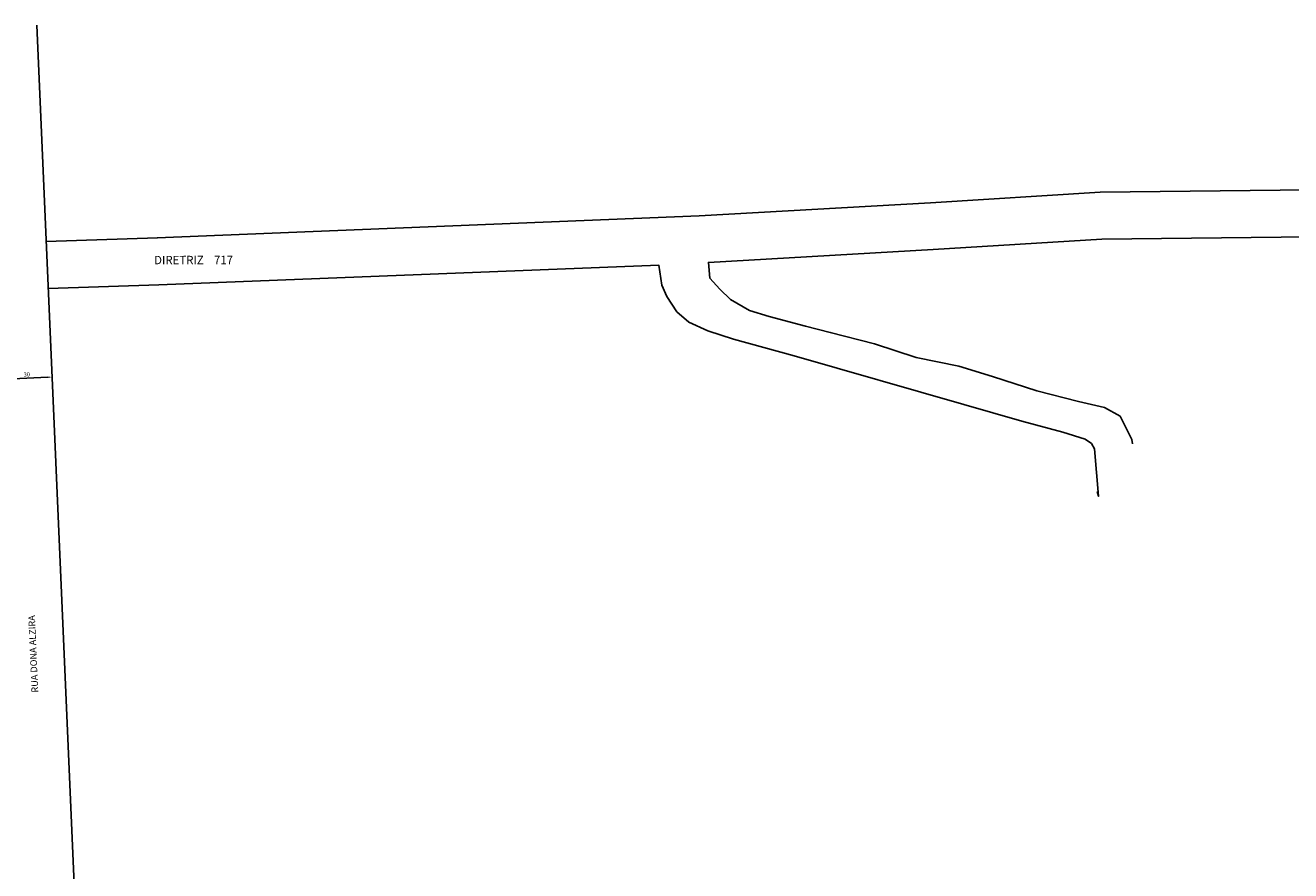
# Model space of a CAD drawing. Units: millimetres. Extents: x 185526 to 187941, y 1679763 to 1682603.
# Drawn here: x 186432 to 187186, y 1682097 to 1682601 of the extents above; entities that cross this region are included whole.
import ezdxf

# ---------------------------------------------------------------- set-up
doc = ezdxf.new("R2010")
doc.units = ezdxf.units.MM
doc.header["$LTSCALE"] = 5
doc.header["$MEASUREMENT"] = 0
doc.header["$PDMODE"] = 2
doc.header["$PDSIZE"] = -0.5
doc.linetypes.add('DASHED2', pattern=[0.375, 0.25, -0.125])
for name, color, linetype in [('Alinhamento', 6, 'Continuous'), ('T-ALINH-PROJ-C', 6, 'Continuous'), ('T-MFIO-EXI', 7, 'DASHED2')]:
    doc.layers.add(name, color=color, linetype=linetype)
doc.styles.get("Standard").update_dxf_attribs({"font": 'ARIAL.TTF', "height": 2.5})
doc.dimstyles.new('ISO-25', dxfattribs={"dimtxt": 2.5, "dimasz": 2.5, "dimexe": 1.25, "dimexo": 0.625, "dimtad": 1, "dimdec": 3, "dimtxsty": 'Standard', "dimcen": 2.5, "dimadec": 0, "dimazin": 0, "dimtfac": 1, "dimtdec": 3, "dimtmove": 0, "dimatfit": 3, "dimfxl": 0, "dimarcsym": 0})

# ---------------------------------------------------------------- blocks, each defined once
blk = doc.blocks.new('*D128')
at = {"layer": 'Alinhamento', "color": 0, "lineweight": -2}
for p, q in [((186420.28, 1682390.39), (186445.26, 1682391.48)), ((186447.78, 1682390.96), (186447.81, 1682390.34)), ((186417.81, 1682389.65), (186417.84, 1682389.03))]:
    blk.add_line(p, q, dxfattribs=at)
at = {"layer": 'Alinhamento', "color": 0}
for points in [[(186420.26, 1682390.8), (186420.3, 1682389.97), (186417.79, 1682390.28)], [(186445.24, 1682391.89), (186445.28, 1682391.06), (186447.76, 1682391.59)]]:
    blk.add_solid(points, dxfattribs=at)
at = {"layer": 'Defpoints', "color": 0}
for p in [(186417.79, 1682390.28), (186447.76, 1682391.59), (186447.76, 1682391.59)]:
    blk.add_point(p, dxfattribs=at)
at = {"layer": 'Alinhamento', "color": 0, "insert": (186432.69, 1682392.83), "char_height": 2.5, "attachment_point": 5, "rotation": 2.5004}
blk.add_mtext('30', dxfattribs=at)
blk = doc.blocks.new('Rua Dona Alzira')
at = {"layer": 'Alinhamento'}
blk.add_line((186438.5969, 1682601.3537), (186483.1906, 1681580.1548), dxfattribs=at)
at = {"layer": 'T-ALINH-PROJ-C', "flags": 128}
for points in [[(187940.2672, 1682517.5969), (187844.7762, 1682515.0016), (187769.7021, 1682514.2995), (187713.1025, 1682511.6913), (187600.5753, 1682509.7), (187481.7248, 1682508.8003), (187343.2722, 1682505.5946), (187233.8786, 1682503.5968), (187072.7355, 1682501.7902), (186971.5519, 1682495.5437), (186833.7576, 1682487.7194), (186833.7576, 1682487.7194), (186510.4317, 1682474.5487)], [(187234.2912, 1682475.5996), (187073.7558, 1682473.7999), (186973.2082, 1682467.5927), (186839.2115, 1682459.984), (186840.0125, 1682450.5701), (186846.0212, 1682443.9603), (186852.4305, 1682437.8513), (186863.6469, 1682431.2414), (186875.364, 1682427.6359), (186896.9956, 1682422.0272), (186911.8173, 1682418.2214), (186938.2559, 1682411.3108), (186963.0922, 1682403.1984), (186988.5294, 1682398.0905), (187008.6588, 1682391.881), (187034.9973, 1682383.368), (187059.8336, 1682377.0583), (187075.4564, 1682373.4527), (187084.6698, 1682368.3451), (187091.78, 1682354.3244), (187092.0549, 1682351.7987)], [(186444.2261, 1682472.4444), (186510.6409, 1682474.5561)], [(187070.9489, 1682323.3794), (187071.8502, 1682320.4751), (187069.4472, 1682348.7166), (187067.5444, 1682352.0214), (187063.839, 1682354.5252), (187050.6197, 1682358.6315), (187026.0839, 1682365.3417), (186991.5334, 1682375.1568), (186890.2854, 1682404.3014), (186854.1326, 1682414.2166), (186838.8102, 1682419.124), (186827.4937, 1682424.3319), (186820.3834, 1682430.5411), (186814.4749, 1682439.5544), (186811.3705, 1682446.4646), (186809.6682, 1682458.282), (186511.5307, 1682446.5703)], [(186445.4477, 1682444.4691), (186511.5307, 1682446.5703)]]:
    blk.add_lwpolyline(points, dxfattribs=at)
at = {"layer": 'Alinhamento', "color": 0}
blk.add_text('DIRETRIZ    717', height=5, rotation=0.0613448, dxfattribs=at).set_placement((186508.6312, 1682458.8625))
at = {"layer": 'Alinhamento', "color": 0, "insert": (186435.5411, 1682203.3159), "char_height": 4, "width": 66.768616, "attachment_point": 1, "rotation": 92.5002422}
blk.add_mtext('RUA DONA ALZIRA', dxfattribs=at)
at = {"layer": 'Alinhamento', "color": 0}
dim = blk.add_aligned_dim(p1=(186417.7851, 1682390.2782), p2=(186447.757, 1682391.587), distance=0, dimstyle='ISO-25', dxfattribs=at)
dim.commit()
dim.dimension.update_dxf_attribs({"geometry": '*D128', "text_midpoint": (186432.6881, 1682392.833)})

msp = doc.modelspace()

# ---------------------------------------------------------------- block references
at = {"layer": 'T-MFIO-EXI', "color": 0}
msp.add_blockref('Rua Dona Alzira', (0, 0), dxfattribs=at)

doc.saveas('drawing.dxf')
